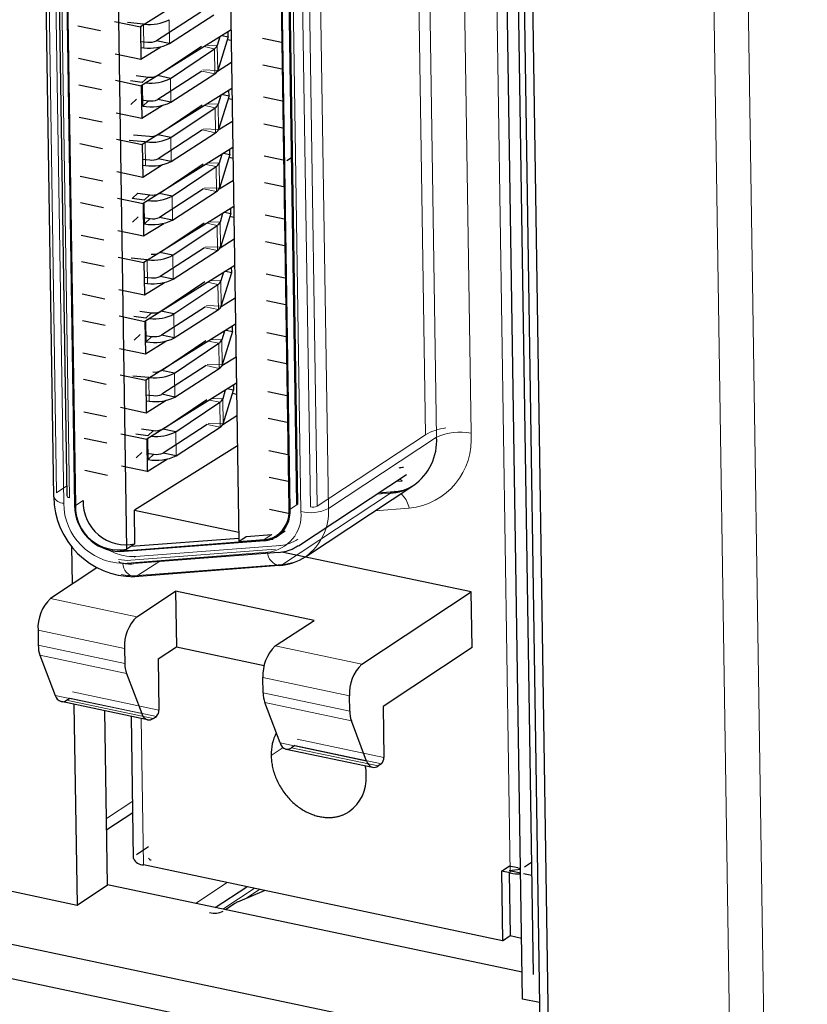
# Model space of a CAD drawing. Units: millimetres. Extents: x 54 to 474, y 40 to 337.
# Drawn here: x 301 to 306, y 161 to 167 of the extents above; entities that cross this region are included whole.
import ezdxf

# ---------------------------------------------------------------- set-up
doc = ezdxf.new("R2010")
doc.units = ezdxf.units.MM
doc.header["$MEASUREMENT"] = 0
doc.layers.add('Layer0000', color=7, linetype='Continuous', lineweight=25)

msp = doc.modelspace()

# ---------------------------------------------------------------- linework, layer by layer
at = {"layer": 'Layer0000', "color": 0, "linetype": 'Continuous', "lineweight": 18}
for p, q in [((305.3374, 194.5651), (306.1444, 141.8085)), ((305.5655, 194.5906), (306.3725, 141.834)), ((304.1659, 176.8769), (304.399, 161.6541)), ((304.1659, 176.8769), (304.399, 161.6541)), ((301.3878, 164.1793), (301.2343, 174.2067)), ((301.3878, 164.1793), (301.2343, 174.2067)), ((301.4351, 164.1104), (301.2816, 174.1378)), ((301.4351, 164.1104), (301.2816, 174.1378)), ((301.4743, 164.1464), (301.3208, 174.1738)), ((301.4743, 164.1464), (301.3208, 174.1738)), ((303.8368, 164.565), (303.6917, 174.0375)), ((303.8368, 164.565), (303.6917, 174.0375)), ((303.9114, 164.5492), (303.7664, 174.0217)), ((303.9114, 164.5492), (303.7664, 174.0217)), ((304.1396, 164.5747), (303.9945, 174.0473)), ((304.1396, 164.5747), (303.9945, 174.0473)), ((303.0728, 164.0856), (302.9278, 173.558)), ((303.0728, 164.0856), (302.9278, 173.558)), ((303.1184, 164.0907), (302.9734, 173.5631)), ((303.1184, 164.0907), (302.9734, 173.5631)), ((303.1931, 164.0749), (303.0481, 173.5474)), ((303.1931, 164.0749), (303.0481, 173.5474)), ((303.0106, 164.0545), (302.8656, 173.527)), ((303.0106, 164.0545), (302.8656, 173.527)), ((301.9646, 167.288), (301.9669, 167.1364)), ((301.9646, 167.288), (301.9669, 167.1364)), ((302.1348, 167.3226), (302.1373, 167.1637)), ((302.1348, 167.3226), (302.1373, 167.1637)), ((302.3669, 167.1439), (302.4352, 167.1295)), ((302.3669, 167.1439), (302.4352, 167.1295)), ((302.4549, 167.1522), (302.3838, 167.1544)), ((302.4549, 167.1522), (302.3838, 167.1544)), ((302.4353, 167.1295), (302.4378, 166.963)), ((302.4353, 167.1295), (302.4378, 166.963)), ((302.4575, 166.9854), (302.455, 167.1522)), ((302.4575, 166.9854), (302.455, 167.1522)), ((301.995, 166.9413), (301.957, 166.9056)), ((301.995, 166.9413), (301.957, 166.9056)), ((302.1432, 166.9328), (302.1456, 166.7738)), ((302.1432, 166.9328), (302.1456, 166.7738)), ((302.4378, 166.963), (302.3516, 166.9812)), ((302.4378, 166.963), (302.3516, 166.9812)), ((302.3582, 166.9886), (302.4575, 166.9854)), ((302.3582, 166.9886), (302.4575, 166.9854)), ((301.9572, 166.8883), (301.9594, 166.7485)), ((301.9572, 166.8883), (301.9594, 166.7485)), ((301.88, 166.76), (301.918, 166.7957)), ((301.88, 166.76), (301.918, 166.7957)), ((301.9974, 166.7842), (301.9594, 166.7485)), ((301.9974, 166.7842), (301.9594, 166.7485)), ((302.3729, 166.7525), (302.4412, 166.7381)), ((302.3729, 166.7525), (302.4412, 166.7381)), ((302.4609, 166.7609), (302.3898, 166.7631)), ((302.4609, 166.7609), (302.3898, 166.7631)), ((302.4413, 166.7381), (302.4438, 166.5716)), ((302.4413, 166.7381), (302.4438, 166.5716)), ((302.4635, 166.5941), (302.461, 166.7609)), ((302.4635, 166.5941), (302.461, 166.7609)), ((302.1468, 166.5399), (302.1493, 166.3809)), ((302.1468, 166.5399), (302.1493, 166.3809)), ((302.4438, 166.5716), (302.3576, 166.5898)), ((302.4438, 166.5716), (302.3576, 166.5898)), ((302.3642, 166.5972), (302.4635, 166.5941)), ((302.3642, 166.5972), (302.4635, 166.5941)), ((301.9765, 166.5053), (301.9789, 166.3537)), ((301.9765, 166.5053), (301.9789, 166.3537)), ((302.3789, 166.3612), (302.4472, 166.3468)), ((302.3789, 166.3612), (302.4472, 166.3468)), ((302.4669, 166.3695), (302.3958, 166.3717)), ((302.4669, 166.3695), (302.3958, 166.3717)), ((302.4472, 166.3468), (302.4498, 166.1803)), ((302.4472, 166.3468), (302.4498, 166.1803)), ((302.4695, 166.2027), (302.467, 166.3695)), ((302.4695, 166.2027), (302.467, 166.3695)), ((301.9276, 166.1699), (301.8896, 166.1342)), ((301.9276, 166.1699), (301.8896, 166.1342)), ((302.007, 166.1586), (301.969, 166.1229)), ((302.007, 166.1586), (301.969, 166.1229)), ((302.1552, 166.1501), (302.1576, 165.9911)), ((302.1552, 166.1501), (302.1576, 165.9911)), ((302.4498, 166.1803), (302.3636, 166.1984)), ((302.4498, 166.1803), (302.3636, 166.1984)), ((302.3702, 166.2058), (302.4695, 166.2027)), ((302.3702, 166.2058), (302.4695, 166.2027)), ((301.9692, 166.1056), (301.9713, 165.9658)), ((301.9692, 166.1056), (301.9713, 165.9658)), ((301.892, 165.9773), (301.93, 166.013)), ((301.892, 165.9773), (301.93, 166.013)), ((302.0094, 166.0015), (301.9713, 165.9658)), ((302.0094, 166.0015), (301.9713, 165.9658)), ((302.3849, 165.9698), (302.4532, 165.9554)), ((302.3849, 165.9698), (302.4532, 165.9554)), ((302.4729, 165.9781), (302.4018, 165.9804)), ((302.4729, 165.9781), (302.4018, 165.9804)), ((302.4532, 165.9554), (302.4558, 165.7889)), ((302.4532, 165.9554), (302.4558, 165.7889)), ((302.4755, 165.8114), (302.4729, 165.9781)), ((302.4755, 165.8114), (302.4729, 165.9781)), ((302.1588, 165.7572), (302.1612, 165.5982)), ((302.1588, 165.7572), (302.1612, 165.5982)), ((302.4558, 165.7889), (302.3696, 165.8071)), ((302.4558, 165.7889), (302.3696, 165.8071)), ((302.3762, 165.8145), (302.4755, 165.8114)), ((302.3762, 165.8145), (302.4755, 165.8114)), ((301.9885, 165.7226), (301.9908, 165.571)), ((301.9885, 165.7226), (301.9908, 165.571)), ((302.3908, 165.5785), (302.4592, 165.5641)), ((302.3908, 165.5785), (302.4592, 165.5641)), ((302.4077, 165.589), (302.4789, 165.5868)), ((302.4077, 165.589), (302.4789, 165.5868)), ((302.4592, 165.564), (302.4618, 165.3975)), ((302.4592, 165.564), (302.4618, 165.3975)), ((302.4789, 165.5868), (302.4815, 165.42)), ((302.4789, 165.5868), (302.4815, 165.42)), ((302.0189, 165.3759), (301.981, 165.3401)), ((302.0189, 165.3759), (301.981, 165.3401)), ((302.1672, 165.3674), (302.1696, 165.2084)), ((302.1672, 165.3674), (302.1696, 165.2084)), ((302.4617, 165.3976), (302.3756, 165.4157)), ((302.4617, 165.3976), (302.3756, 165.4157)), ((302.3822, 165.4231), (302.4814, 165.42)), ((302.3822, 165.4231), (302.4814, 165.42)), ((301.9812, 165.3229), (301.9833, 165.1831)), ((301.9812, 165.3229), (301.9833, 165.1831)), ((301.904, 165.1945), (301.942, 165.2303)), ((301.904, 165.1945), (301.942, 165.2303)), ((302.0213, 165.2188), (301.9833, 165.1831)), ((302.0213, 165.2188), (301.9833, 165.1831)), ((302.3968, 165.1871), (302.4652, 165.1727)), ((302.3968, 165.1871), (302.4652, 165.1727)), ((302.4849, 165.1954), (302.4137, 165.1977)), ((302.4849, 165.1954), (302.4137, 165.1977)), ((302.4652, 165.1727), (302.4678, 165.0062)), ((302.4652, 165.1727), (302.4678, 165.0062)), ((302.4875, 165.0287), (302.4849, 165.1954)), ((302.4875, 165.0287), (302.4849, 165.1954)), ((302.1708, 164.9744), (302.1732, 164.8155)), ((302.1708, 164.9744), (302.1732, 164.8155)), ((302.4677, 165.0062), (302.3816, 165.0244)), ((302.4677, 165.0062), (302.3816, 165.0244)), ((302.3882, 165.0318), (302.4874, 165.0287)), ((302.3882, 165.0318), (302.4874, 165.0287)), ((302.0005, 164.9399), (302.0028, 164.7883)), ((302.0005, 164.9399), (302.0028, 164.7883)), ((302.4028, 164.7958), (302.4712, 164.7813)), ((302.4028, 164.7958), (302.4712, 164.7813)), ((302.4197, 164.8063), (302.4909, 164.8041)), ((302.4197, 164.8063), (302.4909, 164.8041)), ((302.4712, 164.7813), (302.4738, 164.6148)), ((302.4712, 164.7813), (302.4738, 164.6148)), ((302.4909, 164.8041), (302.4935, 164.6373)), ((302.4909, 164.8041), (302.4935, 164.6373)), ((302.0309, 164.5931), (301.9929, 164.5574)), ((302.0309, 164.5931), (301.9929, 164.5574)), ((302.1792, 164.5847), (302.1816, 164.4257)), ((302.1792, 164.5847), (302.1816, 164.4257)), ((302.4737, 164.6148), (302.3876, 164.633)), ((302.4737, 164.6148), (302.3876, 164.633)), ((302.3942, 164.6404), (302.4934, 164.6373)), ((302.3942, 164.6404), (302.4934, 164.6373)), ((301.9932, 164.5402), (301.9953, 164.4004)), ((301.9932, 164.5402), (301.9953, 164.4004)), ((303.8368, 164.565), (303.1184, 164.0907)), ((303.8368, 164.565), (303.1184, 164.0907)), ((303.1931, 164.0749), (303.9114, 164.5492)), ((303.1931, 164.0749), (303.9114, 164.5492)), ((301.916, 164.4118), (301.954, 164.4475)), ((301.916, 164.4118), (301.954, 164.4475)), ((302.0333, 164.4361), (301.9953, 164.4004)), ((302.0333, 164.4361), (301.9953, 164.4004)), ((301.4569, 164.2249), (301.3878, 164.1793)), ((301.4569, 164.2249), (301.3878, 164.1793)), ((301.5634, 164.1276), (301.5127, 164.0941)), ((301.5634, 164.1276), (301.5127, 164.0941)), ((303.6052, 164.1777), (302.8869, 163.7034)), ((303.6052, 164.1777), (302.8869, 163.7034)), ((303.6052, 164.1777), (303.5128, 164.1706)), ((303.6052, 164.1777), (303.5128, 164.1706)), ((301.5069, 164.0953), (301.5126, 164.0991)), ((301.5069, 164.0953), (301.5126, 164.0991)), ((302.9387, 164.0746), (302.9331, 164.0709)), ((302.9387, 164.0746), (302.9331, 164.0709)), ((302.9388, 164.0697), (302.9895, 164.1031)), ((302.9388, 164.0697), (302.9895, 164.1031)), ((303.5016, 164.0594), (303.7292, 164.0768)), ((303.5016, 164.0594), (303.7292, 164.0768)), ((302.8171, 163.9022), (302.7664, 163.8687)), ((302.8171, 163.9022), (302.7664, 163.8687)), ((302.768, 163.8624), (302.7797, 163.8702)), ((302.768, 163.8624), (302.7797, 163.8702)), ((301.8071, 163.7886), (301.8189, 163.7964)), ((301.8071, 163.7886), (301.8189, 163.7964)), ((301.8807, 163.7314), (302.8414, 163.8051)), ((301.8807, 163.7314), (302.8414, 163.8051)), ((302.8746, 163.8305), (301.9137, 163.7567)), ((302.8746, 163.8305), (301.9137, 163.7567)), ((301.8269, 163.7103), (302.7877, 163.7841)), ((301.8269, 163.7103), (302.7877, 163.7841)), ((301.8082, 163.7164), (301.8012, 163.7224)), ((301.8082, 163.7164), (301.8012, 163.7224)), ((302.0658, 163.7219), (301.926, 163.6296)), ((302.0658, 163.7219), (301.926, 163.6296)), ((301.926, 163.6296), (302.8869, 163.7034)), ((301.926, 163.6296), (302.8869, 163.7034)), ((301.3466, 163.4772), (301.921, 163.356)), ((301.3466, 163.4772), (301.921, 163.356)), ((301.2644, 163.2673), (301.8389, 163.1461)), ((301.2644, 163.2673), (301.8389, 163.1461)), ((301.266, 163.1662), (301.8404, 163.045)), ((301.266, 163.1662), (301.8404, 163.045)), ((303.4146, 163.0408), (302.8402, 163.162)), ((303.4146, 163.0408), (302.8402, 163.162)), ((301.277, 163.1004), (301.8514, 162.9792)), ((301.277, 163.1004), (301.8514, 162.9792)), ((302.758, 162.9521), (303.3325, 162.8309)), ((302.758, 162.9521), (303.3325, 162.8309)), ((301.3784, 162.8337), (301.9528, 162.7125)), ((301.3784, 162.8337), (301.9528, 162.7125)), ((301.4762, 162.8158), (302.0507, 162.6945)), ((301.4762, 162.8158), (302.0507, 162.6945)), ((302.0671, 162.7365), (301.4927, 162.8577)), ((302.0671, 162.7365), (301.4927, 162.8577)), ((303.334, 162.7298), (302.7596, 162.8511)), ((303.334, 162.7298), (302.7596, 162.8511)), ((301.4543, 162.8012), (302.0287, 162.68)), ((301.4543, 162.8012), (302.0287, 162.68)), ((303.345, 162.664), (302.7706, 162.7853)), ((303.345, 162.664), (302.7706, 162.7853)), ((301.9647, 161.7071), (301.9498, 162.6799)), ((301.9647, 161.7071), (301.9498, 162.6799)), ((302.8124, 162.4343), (302.8922, 162.4869)), ((302.8124, 162.4343), (302.8922, 162.4869)), ((303.4464, 162.3973), (302.872, 162.5185)), ((303.4464, 162.3973), (302.872, 162.5185)), ((303.5223, 162.3648), (302.9478, 162.4861)), ((303.5223, 162.3648), (302.9478, 162.4861)), ((303.5442, 162.3793), (302.9698, 162.5006)), ((303.5442, 162.3793), (302.9698, 162.5006)), ((303.5607, 162.4213), (302.9862, 162.5425)), ((303.5607, 162.4213), (302.9862, 162.5425)), ((301.8932, 162.1302), (301.7197, 162.0157)), ((302.5205, 161.5898), (302.3109, 161.4514)), ((302.5205, 161.5898), (302.311, 161.4514)), ((302.491, 161.4134), (302.7006, 161.5518)), ((302.491, 161.4134), (302.7006, 161.5518)), ((302.7356, 161.5444), (302.6445, 161.4843)), ((302.7356, 161.5444), (302.6445, 161.4843))]:
    msp.add_line(p, q, dxfattribs=at)
at = {"layer": 'Layer0000', "color": 0, "linetype": 'Continuous', "lineweight": 25}
for p, q in [((304.4821, 160.8165), (304.2358, 176.9137)), ((304.3096, 176.8531), (304.5527, 160.9783)), ((304.3096, 176.8531), (304.5527, 160.9783)), ((304.3498, 176.7399), (304.5968, 160.5924)), ((304.6559, 160.5063), (304.4089, 176.6538)), ((301.8549, 163.8057), (301.6947, 174.2668)), ((301.8549, 163.8057), (301.6947, 174.2668)), ((301.3694, 164.1531), (301.2159, 174.1804)), ((301.3694, 164.1531), (301.2159, 174.1804)), ((301.4579, 164.157), (301.3044, 174.1844)), ((301.4579, 164.157), (301.3044, 174.1844)), ((301.3534, 174.1226), (301.5069, 164.0953)), ((301.3534, 174.1226), (301.5069, 164.0953)), ((301.3591, 174.1214), (301.5127, 164.0941)), ((301.3591, 174.1214), (301.5127, 164.0941)), ((302.4447, 173.9015), (302.5985, 163.8556)), ((302.4447, 173.9015), (302.5985, 163.8556)), ((302.9331, 164.0709), (302.788, 173.5434)), ((302.9331, 164.0709), (302.788, 173.5434)), ((302.9388, 164.0697), (302.7938, 173.5421)), ((302.9388, 164.0697), (302.7938, 173.5421)), ((302.9838, 164.1044), (302.8387, 173.5768)), ((302.9838, 164.1044), (302.8387, 173.5768)), ((302.9895, 164.1031), (302.8445, 173.5756)), ((302.9895, 164.1031), (302.8445, 173.5756)), ((302.5404, 167.6473), (301.9443, 167.2753)), ((302.5404, 167.6473), (301.9443, 167.2753)), ((302.3457, 167.3725), (302.0511, 167.1818)), ((302.3457, 167.3725), (302.0511, 167.1818)), ((302.1373, 167.1637), (302.4318, 167.3543)), ((302.1373, 167.1637), (302.4318, 167.3543)), ((301.5294, 167.2819), (301.6802, 167.2501)), ((301.5294, 167.2819), (301.6802, 167.2501)), ((301.7732, 167.3114), (301.9443, 167.2753)), ((301.7732, 167.3114), (301.9443, 167.2753)), ((301.9645, 167.2935), (301.8582, 167.3034)), ((301.9645, 167.2935), (301.8582, 167.3034)), ((301.9443, 167.2753), (301.9476, 167.0596)), ((301.9443, 167.2753), (301.9476, 167.0596)), ((302.5464, 167.2559), (301.9503, 166.884)), ((302.5464, 167.2559), (301.9503, 166.884)), ((302.4722, 167.2096), (302.455, 167.1522)), ((302.4722, 167.2096), (302.455, 167.1522)), ((302.5268, 167.2087), (302.4575, 166.9854)), ((302.5268, 167.2087), (302.4575, 166.9854)), ((302.4849, 167.2175), (302.5268, 167.2088)), ((302.4849, 167.2175), (302.5268, 167.2088)), ((302.5268, 167.2088), (302.5262, 167.2433)), ((302.5268, 167.2088), (302.5262, 167.2433)), ((302.8913, 167.1696), (302.7546, 167.1984)), ((302.8913, 167.1696), (302.7546, 167.1984)), ((301.9457, 167.1781), (301.9943, 167.1734)), ((301.9457, 167.1781), (301.9943, 167.1734)), ((301.9464, 167.1384), (301.9669, 167.1364)), ((301.9464, 167.1384), (301.9669, 167.1364)), ((301.9476, 167.0596), (302.0798, 167.1421)), ((301.9476, 167.0596), (302.0798, 167.1421)), ((302.1124, 167.1689), (302.0511, 167.1818)), ((302.1124, 167.1689), (302.0511, 167.1818)), ((302.057, 166.951), (302.3491, 167.1477)), ((302.057, 166.951), (302.3491, 167.1477)), ((302.1373, 167.1637), (302.1124, 167.1689)), ((302.1373, 167.1637), (302.1124, 167.1689)), ((302.1432, 166.9328), (302.4353, 167.1295)), ((302.1432, 166.9328), (302.4353, 167.1295)), ((302.5475, 167.1836), (302.5207, 167.1892)), ((302.5475, 167.1836), (302.5207, 167.1892)), ((301.5328, 167.0662), (301.6835, 167.0344)), ((301.5328, 167.0662), (301.6835, 167.0344)), ((301.7765, 167.0957), (301.9476, 167.0596)), ((301.7765, 167.0957), (301.9476, 167.0596)), ((302.4557, 166.9816), (302.5497, 167.0402)), ((302.4557, 166.9816), (302.5497, 167.0402)), ((302.7573, 167.0228), (302.894, 166.9939)), ((302.7573, 167.0228), (302.894, 166.9939)), ((301.9156, 166.9526), (301.995, 166.9413)), ((301.9156, 166.9526), (301.995, 166.9413)), ((302.1432, 166.9328), (302.057, 166.951)), ((302.1432, 166.9328), (302.057, 166.951)), ((302.3516, 166.9812), (302.0595, 166.792)), ((302.3516, 166.9812), (302.0595, 166.792)), ((302.1456, 166.7738), (302.4378, 166.963)), ((302.1456, 166.7738), (302.4378, 166.963)), ((301.5354, 166.8905), (301.6862, 166.8587)), ((301.5354, 166.8905), (301.6862, 166.8587)), ((301.7792, 166.9201), (301.9503, 166.884)), ((301.7792, 166.9201), (301.9503, 166.884)), ((301.957, 166.9056), (301.8776, 166.9169)), ((301.957, 166.9056), (301.8776, 166.9169)), ((301.9503, 166.884), (301.9536, 166.6683)), ((301.9503, 166.884), (301.9536, 166.6683)), ((302.5524, 166.8646), (301.9562, 166.4926)), ((302.5524, 166.8646), (301.9562, 166.4926)), ((302.4782, 166.8182), (302.461, 166.7609)), ((302.4782, 166.8182), (302.461, 166.7609)), ((302.5328, 166.8174), (302.4635, 166.5941)), ((302.5328, 166.8174), (302.4635, 166.5941)), ((302.4909, 166.8262), (302.5328, 166.8174)), ((302.4909, 166.8262), (302.5328, 166.8174)), ((302.5328, 166.8174), (302.5322, 166.852)), ((302.5328, 166.8174), (302.5322, 166.852)), ((302.8973, 166.7782), (302.7606, 166.8071)), ((302.8973, 166.7782), (302.7606, 166.8071)), ((301.9517, 166.7908), (301.9974, 166.7842)), ((301.9517, 166.7908), (301.9974, 166.7842)), ((301.9594, 166.7485), (301.9523, 166.7495)), ((301.9594, 166.7485), (301.9523, 166.7495)), ((301.9536, 166.6683), (302.0884, 166.7524)), ((301.9536, 166.6683), (302.0884, 166.7524)), ((302.1456, 166.7738), (302.0595, 166.792)), ((302.1456, 166.7738), (302.0595, 166.792)), ((302.0607, 166.5581), (302.3551, 166.7563)), ((302.0607, 166.5581), (302.3551, 166.7563)), ((302.1468, 166.5399), (302.4413, 166.7381)), ((302.1468, 166.5399), (302.4413, 166.7381)), ((302.5535, 166.7922), (302.5267, 166.7979)), ((302.5535, 166.7922), (302.5267, 166.7979)), ((301.5387, 166.6748), (301.6895, 166.643)), ((301.5387, 166.6748), (301.6895, 166.643)), ((301.7825, 166.7044), (301.9536, 166.6683)), ((301.7825, 166.7044), (301.9536, 166.6683)), ((302.4617, 166.5902), (302.5557, 166.6489)), ((302.4617, 166.5902), (302.5557, 166.6489)), ((302.7633, 166.6314), (302.9, 166.6026)), ((302.7633, 166.6314), (302.9, 166.6026)), ((301.8976, 166.5577), (302.0039, 166.5477)), ((301.8976, 166.5577), (302.0039, 166.5477)), ((302.1468, 166.5399), (302.0607, 166.5581)), ((302.1468, 166.5399), (302.0607, 166.5581)), ((302.3576, 166.5898), (302.0631, 166.3991)), ((302.3576, 166.5898), (302.0631, 166.3991)), ((302.1493, 166.3809), (302.4438, 166.5716)), ((302.1493, 166.3809), (302.4438, 166.5716)), ((301.5414, 166.4992), (301.6922, 166.4673)), ((301.5414, 166.4992), (301.6922, 166.4673)), ((301.7852, 166.5287), (301.9562, 166.4926)), ((301.7852, 166.5287), (301.9562, 166.4926)), ((301.9765, 166.5107), (301.8702, 166.5207)), ((301.9765, 166.5107), (301.8702, 166.5207)), ((301.9562, 166.4926), (301.9595, 166.2769)), ((301.9562, 166.4926), (301.9595, 166.2769)), ((302.5584, 166.4732), (301.9622, 166.1013)), ((302.5584, 166.4732), (301.9622, 166.1013)), ((302.4842, 166.4269), (302.467, 166.3695)), ((302.4842, 166.4269), (302.467, 166.3695)), ((302.5388, 166.426), (302.4695, 166.2027)), ((302.5388, 166.426), (302.4695, 166.2027)), ((302.4969, 166.4348), (302.5388, 166.4261)), ((302.4969, 166.4348), (302.5388, 166.4261)), ((302.5388, 166.4261), (302.5382, 166.4606)), ((302.5388, 166.4261), (302.5382, 166.4606)), ((302.9033, 166.3868), (302.7666, 166.4157)), ((302.9033, 166.3868), (302.7666, 166.4157)), ((301.9577, 166.3954), (302.0063, 166.3907)), ((301.9577, 166.3954), (302.0063, 166.3907)), ((301.9583, 166.3557), (301.9789, 166.3537)), ((301.9583, 166.3557), (301.9789, 166.3537)), ((301.9595, 166.2769), (302.0919, 166.3595)), ((301.9595, 166.2769), (302.0919, 166.3595)), ((302.1493, 166.3809), (302.0631, 166.3991)), ((302.1493, 166.3809), (302.0631, 166.3991)), ((302.069, 166.1683), (302.3611, 166.3649)), ((302.069, 166.1683), (302.3611, 166.3649)), ((302.1552, 166.1501), (302.4472, 166.3468)), ((302.1552, 166.1501), (302.4472, 166.3468)), ((302.5595, 166.4009), (302.5327, 166.4065)), ((302.5595, 166.4009), (302.5327, 166.4065)), ((302.9542, 166.4082), (302.9174, 166.3839)), ((302.9542, 166.4082), (302.9174, 166.3839)), ((301.5447, 166.2835), (301.6955, 166.2516)), ((301.5447, 166.2835), (301.6955, 166.2516)), ((301.7885, 166.313), (301.9595, 166.2769)), ((301.7885, 166.313), (301.9595, 166.2769)), ((302.4677, 166.1988), (302.5617, 166.2575)), ((302.4677, 166.1988), (302.5617, 166.2575)), ((302.7693, 166.24), (302.906, 166.2112)), ((302.7693, 166.24), (302.906, 166.2112)), ((301.9276, 166.1699), (302.007, 166.1586)), ((301.9276, 166.1699), (302.007, 166.1586)), ((302.1552, 166.1501), (302.069, 166.1683)), ((302.1552, 166.1501), (302.069, 166.1683)), ((302.3636, 166.1984), (302.0715, 166.0093)), ((302.3636, 166.1984), (302.0715, 166.0093)), ((302.1576, 165.9911), (302.4498, 166.1803)), ((302.1576, 165.9911), (302.4498, 166.1803)), ((301.5474, 166.1078), (301.6982, 166.076)), ((301.5474, 166.1078), (301.6982, 166.076)), ((301.7912, 166.1374), (301.9622, 166.1013)), ((301.7912, 166.1374), (301.9622, 166.1013)), ((301.9689, 166.1229), (301.8896, 166.1342)), ((301.9689, 166.1229), (301.8896, 166.1342)), ((301.9622, 166.1013), (301.9655, 165.8856)), ((301.9622, 166.1013), (301.9655, 165.8856)), ((302.5644, 166.0819), (301.9682, 165.7099)), ((302.5644, 166.0819), (301.9682, 165.7099)), ((302.4902, 166.0355), (302.4729, 165.9781)), ((302.4902, 166.0355), (302.4729, 165.9781)), ((302.5447, 166.0347), (302.4755, 165.8114)), ((302.5447, 166.0347), (302.4755, 165.8114)), ((302.5029, 166.0434), (302.5447, 166.0347)), ((302.5029, 166.0434), (302.5447, 166.0347)), ((302.5447, 166.0347), (302.5442, 166.0693)), ((302.5447, 166.0347), (302.5442, 166.0693)), ((302.9093, 165.9955), (302.7726, 166.0243)), ((302.9093, 165.9955), (302.7726, 166.0243)), ((301.9637, 166.0081), (302.0094, 166.0015)), ((301.9637, 166.0081), (302.0094, 166.0015)), ((301.9713, 165.9658), (301.9643, 165.9668)), ((301.9713, 165.9658), (301.9643, 165.9668)), ((301.9655, 165.8856), (302.1004, 165.9697)), ((301.9655, 165.8856), (302.1004, 165.9697)), ((302.1576, 165.9911), (302.0715, 166.0093)), ((302.1576, 165.9911), (302.0715, 166.0093)), ((302.0726, 165.7753), (302.3671, 165.9736)), ((302.0726, 165.7753), (302.3671, 165.9736)), ((302.1588, 165.7572), (302.4532, 165.9554)), ((302.1588, 165.7572), (302.4532, 165.9554)), ((302.5655, 166.0095), (302.5387, 166.0152)), ((302.5655, 166.0095), (302.5387, 166.0152)), ((301.5507, 165.8921), (301.7015, 165.8603)), ((301.5507, 165.8921), (301.7015, 165.8603)), ((301.7945, 165.9217), (301.9655, 165.8856)), ((301.7945, 165.9217), (301.9655, 165.8856)), ((302.4737, 165.8075), (302.5677, 165.8661)), ((302.4737, 165.8075), (302.5677, 165.8661)), ((302.7753, 165.8487), (302.912, 165.8198)), ((302.7753, 165.8487), (302.912, 165.8198)), ((302.1588, 165.7572), (302.0726, 165.7753)), ((302.1588, 165.7572), (302.0726, 165.7753)), ((302.3696, 165.8071), (302.0751, 165.6164)), ((302.3696, 165.8071), (302.0751, 165.6164)), ((302.1612, 165.5982), (302.4558, 165.7889)), ((302.1612, 165.5982), (302.4558, 165.7889)), ((301.5534, 165.7165), (301.7042, 165.6846)), ((301.5534, 165.7165), (301.7042, 165.6846)), ((301.7972, 165.746), (301.9682, 165.7099)), ((301.7972, 165.746), (301.9682, 165.7099)), ((301.9884, 165.728), (301.8822, 165.738)), ((301.9884, 165.728), (301.8822, 165.738)), ((301.9682, 165.7099), (301.9715, 165.4942)), ((301.9682, 165.7099), (301.9715, 165.4942)), ((302.5704, 165.6905), (301.9742, 165.3186)), ((302.5704, 165.6905), (301.9742, 165.3186)), ((302.4961, 165.6442), (302.4789, 165.5868)), ((302.4961, 165.6442), (302.4789, 165.5868)), ((302.4815, 165.42), (302.5507, 165.6433)), ((302.4815, 165.42), (302.5507, 165.6433)), ((302.5088, 165.6521), (302.5507, 165.6434)), ((302.5088, 165.6521), (302.5507, 165.6434)), ((302.5507, 165.6434), (302.5502, 165.6779)), ((302.5507, 165.6434), (302.5502, 165.6779)), ((302.9153, 165.6041), (302.7786, 165.633)), ((302.9153, 165.6041), (302.7786, 165.633)), ((301.9697, 165.6127), (302.0183, 165.608)), ((301.9697, 165.6127), (302.0183, 165.608)), ((301.9703, 165.573), (301.9908, 165.571)), ((301.9703, 165.573), (301.9908, 165.571)), ((301.9715, 165.4942), (302.1039, 165.5768)), ((301.9715, 165.4942), (302.1039, 165.5768)), ((302.1612, 165.5982), (302.0751, 165.6164)), ((302.1612, 165.5982), (302.0751, 165.6164)), ((302.081, 165.3856), (302.3731, 165.5822)), ((302.081, 165.3856), (302.3731, 165.5822)), ((302.1672, 165.3674), (302.4592, 165.564)), ((302.1672, 165.3674), (302.4592, 165.564)), ((301.5567, 165.5007), (301.7075, 165.4689)), ((301.5567, 165.5007), (301.7075, 165.4689)), ((301.8005, 165.5303), (301.9715, 165.4942)), ((301.8005, 165.5303), (301.9715, 165.4942)), ((302.4797, 165.4161), (302.5737, 165.4748)), ((302.4797, 165.4161), (302.5737, 165.4748)), ((302.7813, 165.4573), (302.918, 165.4285)), ((302.7813, 165.4573), (302.918, 165.4285)), ((301.9396, 165.3872), (302.0189, 165.3759)), ((301.9396, 165.3872), (302.0189, 165.3759)), ((302.1671, 165.3674), (302.081, 165.3856)), ((302.1671, 165.3674), (302.081, 165.3856)), ((302.3756, 165.4157), (302.0834, 165.2266)), ((302.3756, 165.4157), (302.0834, 165.2266)), ((302.1696, 165.2084), (302.4618, 165.3975)), ((302.1696, 165.2084), (302.4618, 165.3975)), ((301.5594, 165.3251), (301.7102, 165.2933)), ((301.5594, 165.3251), (301.7102, 165.2933)), ((301.8032, 165.3547), (301.9742, 165.3186)), ((301.8032, 165.3547), (301.9742, 165.3186)), ((301.9809, 165.3401), (301.9016, 165.3514)), ((301.9809, 165.3401), (301.9016, 165.3514)), ((301.9742, 165.3186), (301.9775, 165.1029)), ((301.9742, 165.3186), (301.9775, 165.1029)), ((302.5764, 165.2991), (301.9802, 164.9272)), ((302.5764, 165.2991), (301.9802, 164.9272)), ((302.5021, 165.2528), (302.4849, 165.1954)), ((302.5021, 165.2528), (302.4849, 165.1954)), ((302.5567, 165.2519), (302.4875, 165.0287)), ((302.5567, 165.2519), (302.4875, 165.0287)), ((302.5148, 165.2607), (302.5567, 165.252)), ((302.5148, 165.2607), (302.5567, 165.252)), ((302.5567, 165.252), (302.5562, 165.2865)), ((302.5567, 165.252), (302.5562, 165.2865)), ((302.9213, 165.2128), (302.7846, 165.2416)), ((302.9213, 165.2128), (302.7846, 165.2416)), ((301.9756, 165.2254), (302.0213, 165.2188)), ((301.9756, 165.2254), (302.0213, 165.2188)), ((301.9833, 165.1831), (301.9763, 165.1841)), ((301.9833, 165.1831), (301.9763, 165.1841)), ((301.9775, 165.1029), (302.1124, 165.187)), ((301.9775, 165.1029), (302.1124, 165.187)), ((302.1696, 165.2084), (302.0834, 165.2266)), ((302.1696, 165.2084), (302.0834, 165.2266)), ((302.0846, 164.9926), (302.3791, 165.1909)), ((302.0846, 164.9926), (302.3791, 165.1909)), ((302.1708, 164.9744), (302.4652, 165.1727)), ((302.1708, 164.9744), (302.4652, 165.1727)), ((301.5627, 165.1094), (301.7135, 165.0776)), ((301.5627, 165.1094), (301.7135, 165.0776)), ((301.8065, 165.139), (301.9775, 165.1029)), ((301.8065, 165.139), (301.9775, 165.1029)), ((302.4857, 165.0248), (302.5797, 165.0834)), ((302.4857, 165.0248), (302.5797, 165.0834)), ((302.7873, 165.066), (302.924, 165.0371)), ((302.7873, 165.066), (302.924, 165.0371)), ((302.1708, 164.9744), (302.0846, 164.9926)), ((302.1708, 164.9744), (302.0846, 164.9926)), ((302.3816, 165.0244), (302.0871, 164.8337)), ((302.3816, 165.0244), (302.0871, 164.8337)), ((302.1732, 164.8155), (302.4678, 165.0062)), ((302.1732, 164.8155), (302.4678, 165.0062)), ((301.5654, 164.9337), (301.7162, 164.9019)), ((301.5654, 164.9337), (301.7162, 164.9019)), ((301.8092, 164.9633), (301.9802, 164.9272)), ((301.8092, 164.9633), (301.9802, 164.9272)), ((302.0004, 164.9453), (301.8942, 164.9553)), ((302.0004, 164.9453), (301.8942, 164.9553)), ((301.9802, 164.9272), (301.9835, 164.7115)), ((301.9802, 164.9272), (301.9835, 164.7115)), ((302.5824, 164.9078), (301.9862, 164.5358)), ((302.5824, 164.9078), (301.9862, 164.5358)), ((302.5081, 164.8615), (302.4909, 164.8041)), ((302.5081, 164.8615), (302.4909, 164.8041)), ((302.4935, 164.6373), (302.5627, 164.8606)), ((302.4935, 164.6373), (302.5627, 164.8606)), ((302.5627, 164.8606), (302.5208, 164.8694)), ((302.5627, 164.8606), (302.5208, 164.8694)), ((302.5567, 164.8411), (302.5835, 164.8354)), ((302.5567, 164.8411), (302.5835, 164.8354)), ((302.5622, 164.8952), (302.5627, 164.8606)), ((302.5622, 164.8952), (302.5627, 164.8606)), ((302.9273, 164.8214), (302.7906, 164.8503)), ((302.9273, 164.8214), (302.7906, 164.8503)), ((301.9817, 164.83), (302.0302, 164.8253)), ((301.9817, 164.83), (302.0302, 164.8253)), ((301.9823, 164.7903), (302.0028, 164.7883)), ((301.9823, 164.7903), (302.0028, 164.7883)), ((301.9835, 164.7115), (302.1159, 164.7941)), ((301.9835, 164.7115), (302.1159, 164.7941)), ((302.1732, 164.8155), (302.0871, 164.8337)), ((302.1732, 164.8155), (302.0871, 164.8337)), ((302.093, 164.6029), (302.385, 164.7995)), ((302.093, 164.6029), (302.385, 164.7995)), ((302.1792, 164.5847), (302.4712, 164.7813)), ((302.1792, 164.5847), (302.4712, 164.7813)), ((301.5687, 164.718), (301.7195, 164.6862)), ((301.5687, 164.718), (301.7195, 164.6862)), ((301.8125, 164.7476), (301.9835, 164.7115)), ((301.8125, 164.7476), (301.9835, 164.7115)), ((302.4917, 164.6334), (302.5857, 164.6921)), ((302.4917, 164.6334), (302.5857, 164.6921)), ((302.7933, 164.6746), (302.93, 164.6458)), ((302.7933, 164.6746), (302.93, 164.6458)), ((301.9516, 164.6044), (302.0309, 164.5931)), ((301.9516, 164.6044), (302.0309, 164.5931)), ((302.1791, 164.5847), (302.093, 164.6029)), ((302.1791, 164.5847), (302.093, 164.6029)), ((302.3876, 164.633), (302.0954, 164.4439)), ((302.3876, 164.633), (302.0954, 164.4439)), ((302.1816, 164.4257), (302.4738, 164.6148)), ((302.1816, 164.4257), (302.4738, 164.6148)), ((301.5714, 164.5424), (301.7222, 164.5106)), ((301.5714, 164.5424), (301.7222, 164.5106)), ((301.8151, 164.5719), (301.9862, 164.5358)), ((301.8151, 164.5719), (301.9862, 164.5358)), ((301.9929, 164.5574), (301.9136, 164.5687)), ((301.9929, 164.5574), (301.9136, 164.5687)), ((301.9862, 164.5358), (301.9895, 164.3201)), ((301.9862, 164.5358), (301.9895, 164.3201)), ((302.5888, 164.4918), (301.9044, 164.0648)), ((302.5888, 164.4918), (301.9044, 164.0648)), ((302.9333, 164.4301), (302.7966, 164.4589)), ((302.9333, 164.4301), (302.7966, 164.4589)), ((301.9876, 164.4427), (302.0333, 164.4361)), ((301.9876, 164.4427), (302.0333, 164.4361)), ((301.9953, 164.4004), (301.9883, 164.4014)), ((301.9953, 164.4004), (301.9883, 164.4014)), ((301.9895, 164.3201), (302.1244, 164.4043)), ((301.9895, 164.3201), (302.1244, 164.4043)), ((302.1816, 164.4257), (302.0954, 164.4439)), ((302.1816, 164.4257), (302.0954, 164.4439)), ((301.7255, 164.2949), (301.5747, 164.3267)), ((301.7255, 164.2949), (301.5747, 164.3267)), ((301.9895, 164.3201), (301.8185, 164.3562)), ((301.9895, 164.3201), (301.8185, 164.3562)), ((302.7993, 164.2833), (302.936, 164.2544)), ((302.7993, 164.2833), (302.936, 164.2544)), ((302.9931, 163.8275), (303.7115, 164.3018)), ((302.9931, 163.8275), (303.7115, 164.3018)), ((303.6436, 164.257), (303.6831, 164.26)), ((303.6436, 164.257), (303.6831, 164.26)), ((303.0409, 163.7551), (303.7592, 164.2295)), ((303.0409, 163.7551), (303.7592, 164.2295)), ((303.5256, 164.179), (303.6319, 164.1872)), ((303.5256, 164.179), (303.6319, 164.1872)), ((303.6333, 164.1873), (303.6325, 164.1872)), ((303.6333, 164.1873), (303.6325, 164.1872)), ((301.9044, 164.0648), (302.5975, 163.9185)), ((301.9078, 163.8399), (301.9044, 164.0648)), ((301.9044, 164.0648), (302.5975, 163.9185)), ((301.9078, 163.8399), (301.9044, 164.0648)), ((302.9375, 164.0391), (302.8026, 164.0676)), ((302.9375, 164.0391), (302.8026, 164.0676)), ((302.89, 163.9231), (302.8502, 163.8969)), ((302.89, 163.9231), (302.8502, 163.8969)), ((302.9046, 163.9248), (302.8539, 163.8913)), ((302.9046, 163.9248), (302.8539, 163.8913)), ((301.8071, 163.7886), (302.768, 163.8624)), ((301.8071, 163.7886), (302.768, 163.8624)), ((301.8834, 163.8241), (302.5981, 163.879)), ((301.8834, 163.8241), (302.5981, 163.879)), ((302.5985, 163.8558), (302.6471, 163.8891)), ((302.5985, 163.8558), (302.6471, 163.8891)), ((302.5985, 163.8556), (302.7664, 163.8687)), ((302.5985, 163.8556), (302.7664, 163.8687)), ((302.647, 163.8893), (302.8171, 163.9022)), ((302.647, 163.8893), (302.8171, 163.9022)), ((302.7666, 163.8663), (302.825, 163.8708)), ((302.7666, 163.8663), (302.825, 163.8708)), ((301.4872, 163.8261), (301.491, 163.5726)), ((301.9077, 163.8399), (301.855, 163.8057)), ((301.9077, 163.8399), (301.855, 163.8057)), ((301.8642, 163.7971), (302.5987, 163.8535)), ((301.8642, 163.7971), (302.5987, 163.8535)), ((302.8606, 163.7829), (301.9002, 163.7092)), ((302.8606, 163.7829), (301.9002, 163.7092)), ((304.1414, 163.5207), (302.8843, 163.786)), ((304.1414, 163.5207), (302.8843, 163.786)), ((301.6545, 163.6805), (301.3466, 163.4772)), ((301.6545, 163.6805), (301.3466, 163.4772)), ((302.8655, 163.6958), (301.9047, 163.622)), ((302.8655, 163.6958), (301.9047, 163.622)), ((301.921, 163.356), (302.1779, 163.5256)), ((301.921, 163.356), (302.1779, 163.5256)), ((303.0971, 163.3317), (302.1779, 163.5256)), ((302.1779, 163.5256), (302.1836, 163.1558)), ((303.0971, 163.3317), (302.1779, 163.5256)), ((302.1779, 163.5256), (302.1836, 163.1558)), ((303.4146, 163.0408), (304.1414, 163.5207)), ((303.4146, 163.0408), (304.1414, 163.5207)), ((304.1471, 163.1509), (304.1414, 163.5207)), ((304.1471, 163.1509), (304.1414, 163.5207)), ((302.8402, 163.162), (303.0971, 163.3317)), ((302.8402, 163.162), (303.0971, 163.3317)), ((301.2644, 163.2673), (301.266, 163.1662)), ((301.2644, 163.2673), (301.266, 163.1662)), ((301.8389, 163.1461), (301.8404, 163.045)), ((301.8389, 163.1461), (301.8404, 163.045)), ((302.0619, 163.0755), (302.1836, 163.1558)), ((302.0619, 163.0755), (302.1836, 163.1558)), ((302.1836, 163.1558), (302.7672, 163.0327)), ((302.1836, 163.1558), (302.7672, 163.0327)), ((304.1471, 163.1509), (303.5555, 162.7603)), ((304.1471, 163.1509), (303.5555, 162.7603)), ((301.277, 163.1004), (301.3784, 162.8337)), ((301.277, 163.1004), (301.3784, 162.8337)), ((302.0619, 163.0755), (302.0671, 162.7365)), ((302.0619, 163.0755), (302.0671, 162.7365)), ((301.8514, 162.9792), (301.9528, 162.7125)), ((301.8514, 162.9792), (301.9528, 162.7125)), ((302.7596, 162.8511), (302.758, 162.9521)), ((302.7596, 162.8511), (302.758, 162.9521)), ((301.4543, 162.8012), (301.4762, 162.8158)), ((301.4543, 162.8012), (301.4762, 162.8158)), ((303.334, 162.7298), (303.3325, 162.8309)), ((303.334, 162.7298), (303.3325, 162.8309)), ((301.9919, 162.671), (301.4175, 162.7923)), ((301.9919, 162.671), (301.4175, 162.7923)), ((301.5033, 162.7742), (301.5237, 161.4408)), ((302.872, 162.5185), (302.7706, 162.7853)), ((302.872, 162.5185), (302.7706, 162.7853)), ((303.5555, 162.7603), (303.5607, 162.4213)), ((303.5555, 162.7603), (303.5607, 162.4213)), ((301.7265, 161.5747), (301.7088, 162.7308)), ((301.899, 161.7497), (301.8845, 162.6937)), ((301.899, 161.7497), (301.8845, 162.6937)), ((302.0287, 162.68), (302.0507, 162.6945)), ((302.0287, 162.68), (302.0507, 162.6945)), ((303.4464, 162.3973), (303.345, 162.664)), ((303.4464, 162.3973), (303.345, 162.664)), ((302.9698, 162.5006), (302.9478, 162.4861)), ((302.9698, 162.5006), (302.9478, 162.4861)), ((302.9111, 162.4771), (303.4855, 162.3558)), ((302.9111, 162.4771), (303.4855, 162.3558)), ((303.5442, 162.3793), (303.5223, 162.3648)), ((303.5442, 162.3793), (303.5223, 162.3648)), ((301.7209, 161.9419), (301.8943, 162.0564)), ((301.9174, 161.776), (301.9978, 161.829)), ((301.9174, 161.776), (301.9978, 161.829)), ((304.3486, 161.204), (301.9647, 161.7071)), ((304.3486, 161.204), (301.9647, 161.7071)), ((304.3416, 161.6662), (304.3923, 161.6997)), ((304.3416, 161.6662), (304.3923, 161.6997)), ((304.4497, 161.6876), (304.3923, 161.6997)), ((304.4497, 161.6876), (304.3923, 161.6997)), ((304.5413, 161.723), (304.4953, 161.6927)), ((304.5413, 161.723), (304.4953, 161.6927)), ((304.399, 161.6541), (304.3416, 161.6662)), ((304.3416, 161.6662), (304.3486, 161.204)), ((304.399, 161.6541), (304.3416, 161.6662)), ((304.3416, 161.6662), (304.3486, 161.204)), ((304.4689, 161.6774), (304.3928, 161.6689)), ((304.4689, 161.6774), (304.3928, 161.6689)), ((304.4693, 161.6527), (304.3928, 161.6689)), ((304.4693, 161.6527), (304.3928, 161.6689)), ((304.393, 161.6554), (304.3994, 161.2375)), ((304.393, 161.6554), (304.3994, 161.2375)), ((304.5426, 161.6373), (304.4876, 161.6489)), ((304.5426, 161.6373), (304.4876, 161.6489)), ((301.5237, 161.4408), (301.7265, 161.5747)), ((304.4794, 160.9938), (301.7265, 161.5747)), ((301.0698, 161.5366), (301.5237, 161.4408)), ((302.4404, 161.4241), (302.65, 161.5624)), ((302.4404, 161.4241), (302.65, 161.5624)), ((302.5909, 161.4613), (302.7686, 161.5374)), ((302.5705, 161.4505), (302.5084, 161.4097)), ((304.4556, 160.4687), (300.6642, 161.2687)), ((304.3486, 161.204), (304.3994, 161.2375)), ((304.3486, 161.204), (304.3994, 161.2375)), ((304.3994, 161.2375), (304.4759, 161.2213)), ((304.3994, 161.2375), (304.4759, 161.2213)), ((300.582, 161.0589), (304.3734, 160.2588)), ((304.5938, 160.7929), (304.4821, 160.8165))]:
    msp.add_line(p, q, dxfattribs=at)
for centre, radius, start, end in [((302.0053, 167.5735), 0.2824, 263.35474, 297.30723), ((302.0053, 167.5735), 0.2824, 263.35474, 297.30723), ((302.0068, 167.4329), 0.2991, 262.3215, 295.85011), ((302.0068, 167.4329), 0.2991, 262.3215, 295.85011), ((302.0084, 167.274), 0.1016, 262.04437, 294.8772), ((302.0084, 167.274), 0.1016, 262.04437, 294.8772), ((302.4104, 167.1709), 0.0483, 300.9291, 337.25025), ((302.4104, 167.1709), 0.0483, 300.9291, 337.25025), ((302.0143, 167.1819), 0.2805, 263.26148, 297.36339), ((302.0143, 167.1819), 0.2805, 263.26148, 297.36339), ((302.0111, 167.0414), 0.1014, 260.8579, 296.96794), ((302.0111, 167.0414), 0.1014, 260.8579, 296.96794), ((302.4142, 167.0036), 0.047, 300.20652, 337.3), ((302.4142, 167.0036), 0.047, 300.20652, 337.3), ((302.013, 167.0517), 0.3079, 259.97215, 295.51469), ((302.013, 167.0517), 0.3079, 259.97215, 295.51469), ((302.0161, 166.8859), 0.1034, 259.53573, 294.77731), ((302.0161, 166.8859), 0.1034, 259.53573, 294.77731), ((302.4164, 166.7795), 0.0483, 300.92909, 337.25025), ((302.4164, 166.7795), 0.0483, 300.92909, 337.25025), ((302.0172, 166.7908), 0.2824, 263.35474, 297.30722), ((302.0172, 166.7908), 0.2824, 263.35474, 297.30722), ((302.0159, 166.6426), 0.0956, 262.75944, 297.89059), ((302.0159, 166.6426), 0.0956, 262.75944, 297.89059), ((302.4202, 166.6122), 0.047, 300.20652, 337.3), ((302.4202, 166.6122), 0.047, 300.20652, 337.3), ((302.0191, 166.6487), 0.2977, 262.23911, 295.92927), ((302.0191, 166.6487), 0.2977, 262.23911, 295.92927), ((302.0203, 166.4915), 0.1018, 262.07949, 294.84205), ((302.0203, 166.4915), 0.1018, 262.07949, 294.84205), ((302.4224, 166.3882), 0.0483, 300.9291, 337.25025), ((302.4224, 166.3882), 0.0483, 300.9291, 337.25025), ((302.0262, 166.3992), 0.2805, 263.26148, 297.36339), ((302.0262, 166.3992), 0.2805, 263.26148, 297.36339), ((302.0231, 166.2586), 0.1014, 260.8579, 296.96794), ((302.0231, 166.2586), 0.1014, 260.8579, 296.96794), ((302.4262, 166.2209), 0.047, 300.20652, 337.3), ((302.4262, 166.2209), 0.047, 300.20652, 337.3), ((302.025, 166.269), 0.3079, 259.97215, 295.51469), ((302.025, 166.269), 0.3079, 259.97215, 295.51469), ((302.0281, 166.1032), 0.1034, 259.53573, 294.77731), ((302.0281, 166.1032), 0.1034, 259.53573, 294.77731), ((302.4284, 165.9968), 0.0483, 300.9291, 337.25025), ((302.4284, 165.9968), 0.0483, 300.9291, 337.25025), ((302.0292, 166.0081), 0.2824, 263.35474, 297.30723), ((302.0292, 166.0081), 0.2824, 263.35474, 297.30723), ((302.0279, 165.8599), 0.0956, 262.75944, 297.89059), ((302.0279, 165.8599), 0.0956, 262.75944, 297.89059), ((302.4321, 165.8295), 0.047, 300.20652, 337.3), ((302.4321, 165.8295), 0.047, 300.20652, 337.3), ((302.0311, 165.866), 0.2977, 262.23909, 295.92929), ((302.0311, 165.866), 0.2977, 262.23909, 295.92929), ((302.0323, 165.7088), 0.1018, 262.0795, 294.84204), ((302.0323, 165.7088), 0.1018, 262.0795, 294.84204), ((302.4344, 165.6055), 0.0483, 300.9291, 337.25025), ((302.4344, 165.6055), 0.0483, 300.9291, 337.25025), ((302.0382, 165.6165), 0.2805, 263.26148, 297.36338), ((302.0382, 165.6165), 0.2805, 263.26148, 297.36338), ((302.035, 165.4759), 0.1014, 260.8579, 296.96793), ((302.035, 165.4759), 0.1014, 260.8579, 296.96793), ((302.4381, 165.4382), 0.047, 300.20652, 337.3), ((302.4381, 165.4382), 0.047, 300.20652, 337.3), ((302.037, 165.4863), 0.3079, 259.97215, 295.51467), ((302.037, 165.4863), 0.3079, 259.97215, 295.51467), ((302.0401, 165.3205), 0.1034, 259.53573, 294.7773), ((302.0401, 165.3205), 0.1034, 259.53573, 294.7773), ((302.4404, 165.2141), 0.0483, 300.9291, 337.25025), ((302.4404, 165.2141), 0.0483, 300.9291, 337.25025), ((302.0412, 165.2254), 0.2824, 263.35474, 297.30724), ((302.0412, 165.2254), 0.2824, 263.35474, 297.30724), ((302.0399, 165.0771), 0.0956, 262.75943, 297.89064), ((302.0399, 165.0771), 0.0956, 262.75943, 297.89064), ((302.4441, 165.0468), 0.047, 300.20652, 337.3), ((302.4441, 165.0468), 0.047, 300.20652, 337.3), ((302.0431, 165.083), 0.2974, 262.22361, 295.94627), ((302.0431, 165.083), 0.2974, 262.22361, 295.94627), ((302.0444, 164.9255), 0.1013, 261.98965, 294.93193), ((302.0444, 164.9255), 0.1013, 261.98965, 294.93193), ((302.4464, 164.8227), 0.0483, 300.9291, 337.25025), ((302.4464, 164.8227), 0.0483, 300.9291, 337.25025), ((302.0502, 164.8338), 0.2805, 263.26148, 297.36338), ((302.0502, 164.8338), 0.2805, 263.26148, 297.36338), ((302.0469, 164.6938), 0.1019, 260.95685, 296.86907), ((302.0469, 164.6938), 0.1019, 260.95685, 296.86907), ((302.4501, 164.6554), 0.047, 300.20652, 337.3), ((302.4501, 164.6554), 0.047, 300.20652, 337.3), ((303.5459, 164.5274), 0.3662, 305.6054, 3.41757), ((303.5459, 164.5274), 0.3662, 305.6054, 3.41757), ((302.049, 164.7035), 0.3079, 259.97215, 295.51467), ((302.049, 164.7035), 0.3079, 259.97215, 295.51467), ((302.0521, 164.5377), 0.1034, 259.53573, 294.77728), ((302.0521, 164.5377), 0.1034, 259.53573, 294.77728), ((303.5576, 165.1115), 0.773, 277.7243, 280.03284), ((303.5576, 165.1115), 0.773, 277.7243, 280.03284), ((303.5814, 164.5027), 0.3259, 274.19136, 300.13075), ((303.5814, 164.5027), 0.3259, 274.19136, 300.13075), ((303.6129, 164.4659), 0.2793, 274.02596, 293.39425), ((303.6129, 164.4659), 0.2793, 274.02596, 293.39425), ((301.9041, 164.1567), 0.5347, 180.38649, 270.06642), ((301.9041, 164.1567), 0.5347, 180.38649, 270.06642), ((301.8496, 164.1203), 0.2864, 178.55013, 281.71131), ((301.8496, 164.1203), 0.2864, 178.55013, 281.71131), ((301.8155, 164.0971), 0.3085, 180.32846, 268.45552), ((301.8155, 164.0971), 0.3085, 180.32846, 268.45552), ((301.7996, 164.0873), 0.287, 178.64107, 281.11862), ((301.7996, 164.0873), 0.287, 178.64107, 281.11862), ((302.734, 164.0589), 0.1994, 305.64196, 3.43624), ((302.734, 164.0589), 0.1994, 305.64196, 3.43624), ((302.7348, 164.0574), 0.2044, 305.64196, 3.43624), ((302.7348, 164.0574), 0.2044, 305.64196, 3.43624), ((302.7542, 164.0439), 0.1756, 273.99411, 303.15768), ((302.7542, 164.0439), 0.1756, 273.99411, 303.15768), ((302.7554, 164.042), 0.18, 273.99412, 303.15768), ((302.7554, 164.042), 0.18, 273.99412, 303.15768), ((301.8471, 164.024), 0.2276, 264.4976, 274.31495), ((301.8471, 164.024), 0.2276, 264.4976, 274.31495), ((302.8393, 164.0681), 0.2857, 274.27398, 295.82834), ((302.8393, 164.0681), 0.2857, 274.27398, 295.82834), ((302.8445, 164.0435), 0.26, 297.15414, 304.52636), ((302.8445, 164.0435), 0.26, 297.15414, 304.52636), ((302.839, 164.0629), 0.3681, 274.155, 303.26244), ((302.839, 164.0629), 0.3681, 274.155, 303.26244), ((301.8759, 164.0318), 0.3233, 257.98225, 274.19169), ((301.8759, 164.0318), 0.3233, 257.98225, 274.19169), ((301.5318, 163.2837), 0.2678, 133.74173, 183.50543), ((301.5318, 163.2837), 0.2678, 133.74173, 183.50543), ((302.1062, 163.1625), 0.2678, 133.74173, 183.50543), ((302.1062, 163.1625), 0.2678, 133.74173, 183.50543), ((301.4628, 163.1653), 0.1968, 179.73036, 199.24938), ((301.4628, 163.1653), 0.1968, 179.73036, 199.24938), ((303.0253, 162.9685), 0.2678, 133.74173, 183.50543), ((303.0253, 162.9685), 0.2678, 133.74173, 183.50543), ((302.0372, 163.0441), 0.1968, 179.73036, 199.24938), ((302.0372, 163.0441), 0.1968, 179.73036, 199.24938), ((303.5998, 162.8473), 0.2678, 133.74173, 183.50543), ((303.5998, 162.8473), 0.2678, 133.74173, 183.50543), ((301.436, 162.8489), 0.0596, 194.79198, 251.86231), ((301.436, 162.8489), 0.0596, 194.79198, 251.86231), ((302.9563, 162.8501), 0.1968, 179.73036, 199.24938), ((302.9563, 162.8501), 0.1968, 179.73036, 199.24938), ((301.4252, 162.8403), 0.0486, 260.83284, 306.62026), ((301.4252, 162.8403), 0.0486, 260.83284, 306.62026), ((302.0105, 162.7277), 0.0596, 194.79198, 251.86231), ((302.0105, 162.7277), 0.0596, 194.79198, 251.86231), ((302.0136, 162.7332), 0.0536, 313.74173, 3.50543), ((302.0136, 162.7332), 0.0536, 313.74173, 3.50543), ((303.5308, 162.7289), 0.1968, 179.73036, 199.24938), ((303.5308, 162.7289), 0.1968, 179.73036, 199.24938), ((301.9997, 162.7191), 0.0486, 260.83284, 306.62026), ((301.9997, 162.7191), 0.0486, 260.83284, 306.62026), ((303.1222, 162.4432), 0.3099, 152.7618, 181.64865), ((303.1222, 162.4432), 0.3099, 152.7618, 181.64865), ((302.9296, 162.5338), 0.0596, 194.79199, 251.86229), ((302.9296, 162.5338), 0.0596, 194.79199, 251.86229), ((302.9188, 162.5251), 0.0486, 260.83284, 306.62026), ((302.9188, 162.5251), 0.0486, 260.83284, 306.62026), ((303.5072, 162.418), 0.0536, 313.74173, 3.50543), ((303.5072, 162.418), 0.0536, 313.74173, 3.50543), ((303.0582, 162.2944), 0.3862, 0.96754, 10.67267), ((303.0582, 162.2944), 0.3862, 0.96754, 10.67267), ((303.5041, 162.4125), 0.0596, 194.79198, 251.86231), ((303.5041, 162.4125), 0.0596, 194.79198, 251.86231), ((303.4933, 162.4039), 0.0486, 260.83284, 306.62026), ((303.4933, 162.4039), 0.0486, 260.83284, 306.62026), ((303.1705, 162.2845), 0.2743, 305.65265, 3.42555), ((303.1705, 162.2845), 0.2743, 305.65265, 3.42555), ((301.9638, 161.7777), 0.0706, 203.38233, 270.69442), ((301.9638, 161.7777), 0.0706, 203.38233, 270.69442), ((302.0152, 161.7583), 0.0178, 203.6092, 270.46705), ((302.0152, 161.7583), 0.0178, 203.6092, 270.46705), ((304.4611, 161.9621), 0.3143, 258.60789, 271.50741), ((304.4611, 161.9621), 0.3143, 258.60789, 271.50741), ((304.4653, 161.7655), 0.0794, 258.65789, 272.47116), ((304.4653, 161.7655), 0.0794, 258.65789, 272.47116), ((302.6423, 161.3395), 0.1322, 112.86217, 122.91954), ((302.4349, 161.5238), 0.1368, 256.70428, 295.9144)]:
    msp.add_arc(centre, radius, start, end, dxfattribs=at)
at = {"layer": 'Layer0000', "color": 0, "linetype": 'Continuous', "lineweight": 18}
for centre, radius, start, end in [((304.0145, 164.2581), 0.3547, 96.93837, 120.07824), ((304.0145, 164.2581), 0.3547, 96.93837, 120.07824), ((304.0636, 164.2216), 0.3612, 77.85212, 114.90344), ((304.0636, 164.2216), 0.3612, 77.85212, 114.90344), ((303.6831, 164.5329), 0.4584, 275.77621, 5.23513), ((303.6831, 164.5329), 0.4584, 275.77621, 5.23513), ((303.6266, 164.1668), 0.109, 58.82539, 70.67802), ((303.6266, 164.1668), 0.109, 58.82539, 70.67802), ((303.6369, 164.131), 0.0565, 96.39563, 124.13103), ((303.6369, 164.131), 0.0565, 96.39563, 124.13103), ((303.6354, 164.1299), 0.0574, 62.0623, 92.14466), ((303.6354, 164.1299), 0.0574, 62.0623, 92.14466), ((301.4343, 164.1812), 0.0708, 203.49593, 270.65065), ((301.4343, 164.1812), 0.0708, 203.49593, 270.65065), ((301.4746, 164.1642), 0.0178, 203.75707, 269.01852), ((301.4746, 164.1642), 0.0178, 203.75707, 269.01852), ((303.6096, 164.0893), 0.1058, 40.45476, 52.48965), ((303.6096, 164.0893), 0.1058, 40.45476, 52.48965), ((303.5657, 164.0532), 0.1627, 25.21004, 40.11002), ((303.5657, 164.0532), 0.1627, 25.21004, 40.11002), ((303.4954, 164.0191), 0.2408, 13.88308, 25.42457), ((303.4954, 164.0191), 0.2408, 13.88308, 25.42457), ((301.8377, 164.1128), 0.4026, 180.33161, 268.4556), ((301.8377, 164.1128), 0.4026, 180.33161, 268.4556), ((302.7627, 164.0318), 0.249, 275.76401, 5.23926), ((302.7627, 164.0318), 0.249, 275.76401, 5.23926), ((303.0729, 164.3238), 0.2764, 256.975, 295.77936), ((303.0729, 164.3238), 0.2764, 256.975, 295.77936), ((302.8273, 164.0529), 0.3664, 305.64196, 3.43624), ((302.8273, 164.0529), 0.3664, 305.64196, 3.43624), ((303.0882, 164.153), 0.0692, 257.09942, 295.7842), ((303.0882, 164.153), 0.0692, 257.09942, 295.7842), ((302.857, 164.0616), 0.2318, 274.35942, 304.68931), ((302.857, 164.0616), 0.2318, 274.35942, 304.68931), ((301.9074, 164.1082), 0.3538, 239.20651, 257.72789), ((301.9074, 164.1082), 0.3538, 239.20651, 257.72789), ((302.8551, 163.8715), 0.0454, 281.17555, 295.43607), ((302.8551, 163.8715), 0.0454, 281.17555, 295.43607), ((301.8592, 164.0177), 0.2872, 257.82461, 274.3032), ((301.8592, 164.0177), 0.2872, 257.82461, 274.3032), ((301.8929, 164.0443), 0.2884, 257.846, 274.15305), ((301.8929, 164.0443), 0.2884, 257.846, 274.15305), ((301.9011, 163.7753), 0.0224, 274.94556, 304.20021), ((301.9011, 163.7753), 0.0224, 274.94556, 304.20021), ((302.8837, 163.7903), 0.0962, 183.7032, 259.082), ((302.8837, 163.7903), 0.0962, 183.7032, 259.082), ((302.8644, 164.0252), 0.3226, 273.99412, 303.15768), ((302.8644, 164.0252), 0.3226, 273.99412, 303.15768), ((301.9232, 163.7168), 0.0965, 183.83132, 258.94004), ((301.9232, 163.7168), 0.0965, 183.83132, 258.94004), ((302.8617, 163.7405), 0.0449, 274.94285, 304.20318), ((302.8617, 163.7405), 0.0449, 274.94285, 304.20318), ((301.8981, 164.014), 0.3854, 257.846, 274.15302), ((301.8981, 164.014), 0.3854, 257.846, 274.15302), ((301.9008, 163.6667), 0.0449, 274.94552, 304.20021), ((301.9008, 163.6667), 0.0449, 274.94552, 304.20021)]:
    msp.add_arc(centre, radius, start, end, dxfattribs=at)
at = {"layer": 'Layer0000', "color": 0, "linetype": 'Continuous', "lineweight": 25}
msp.add_rational_spline([(302.8124, 162.4343), (302.8176, 162.0953), (303.1336, 162.0286), (303.2448, 162.0052), (303.3304, 162.0617)], [1, 0.707106781187, 1, 0.872700721582, 0.856056830485], degree=2, knots=[0, 0, 0, 0.5, 0.5, 0.7173135, 0.7173135, 0.7173135], dxfattribs=at)
msp.add_rational_spline([(302.8124, 162.4343), (302.8176, 162.0953), (303.1336, 162.0286), (303.2448, 162.0052), (303.3304, 162.0617)], [1, 0.707106781187, 1, 0.872700721582, 0.856056830485], degree=2, knots=[0, 0, 0, 0.5, 0.5, 0.7173135, 0.7173135, 0.7173135], dxfattribs=at)

doc.saveas('drawing.dxf')
